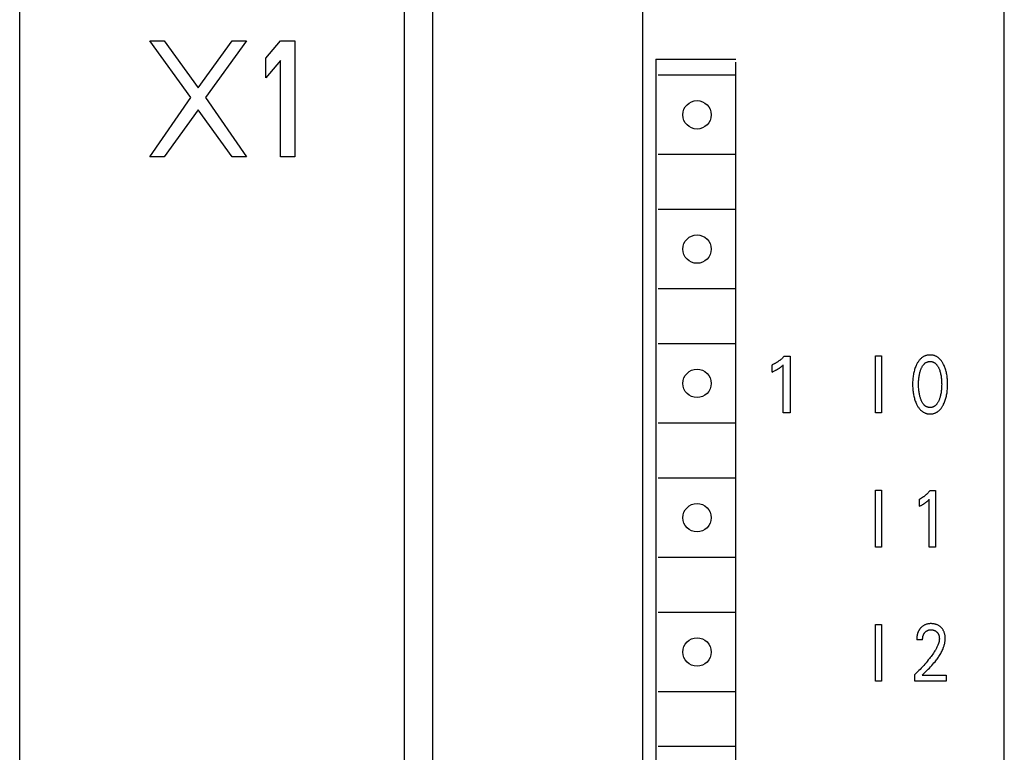
# Model space of a CAD drawing. Extents: x 0 to 594, y 0 to 420.
# Drawn here: x 145 to 183, y 327 to 355 of the extents above; entities that cross this region are included whole.
import ezdxf

# ---------------------------------------------------------------- set-up
doc = ezdxf.new("R2010")
doc.units = 0
doc.header["$LTSCALE"] = 32.67
doc.header["$MEASUREMENT"] = 0
doc.layers.add('20000_FRONT_O', color=7, linetype='CONTINUOUS')

msp = doc.modelspace()

# ---------------------------------------------------------------- linework, layer by layer
at = {"layer": '20000_FRONT_O', "color": 7, "linetype": 'Continuous'}
for p, q in [((144.73327, 307.47092), (144.73327, 359.11758)), ((159.63327, 234.13008), (159.63327, 359.11758)), ((160.73327, 234.13008), (160.73327, 359.11758)), ((182.86331, 235.12998), (182.86331, 358.11768)), ((168.86471, 236.9298), (168.86471, 356.31786)), ((151.36303, 351.94358), (149.76928, 354.14571)), ((149.76928, 354.14571), (150.33178, 354.14571)), ((150.33178, 354.14571), (151.64428, 352.32656)), ((151.64428, 352.32656), (152.95678, 354.14571)), ((153.51928, 354.14571), (151.92553, 351.94358)), ((152.95678, 354.14571), (153.51928, 354.14571)), ((154.26928, 353.4755), (154.83178, 354.14571)), ((154.83178, 354.14571), (155.39428, 354.14571)), ((155.39428, 354.14571), (155.39428, 349.64571)), ((154.26928, 352.70954), (154.26928, 353.4755)), ((154.83178, 353.37975), (154.26928, 352.70954)), ((154.83178, 349.64571), (154.83178, 353.37975)), ((169.36466, 353.42815), (169.36466, 302.23327)), ((169.36466, 353.42815), (172.46435, 353.42815)), ((172.46435, 302.23327), (172.46435, 353.31816)), ((172.46435, 352.81433), (169.46465, 352.81433)), ((149.76928, 349.64571), (151.36303, 351.94358)), ((151.92553, 351.94358), (153.51928, 349.64571)), ((151.64428, 351.46486), (150.33178, 349.64571)), ((152.95678, 349.64571), (151.64428, 351.46486)), ((172.46435, 349.74166), (169.46465, 349.74166)), ((150.33178, 349.64571), (149.76928, 349.64571)), ((153.51928, 349.64571), (152.95678, 349.64571)), ((155.39428, 349.64571), (154.83178, 349.64571)), ((172.46435, 347.61485), (169.46465, 347.61485)), ((172.46435, 344.54218), (169.46465, 344.54218)), ((172.46435, 342.41537), (169.46465, 342.41537)), ((174.34358, 341.93324), (174.5681, 341.93324)), ((174.5681, 341.93324), (174.5681, 339.74571)), ((177.86928, 339.74571), (177.86928, 341.94571)), ((177.86928, 341.94571), (178.11002, 341.94571)), ((178.11002, 341.94571), (178.11002, 339.74571)), ((173.86928, 341.32048), (173.86928, 341.59489)), ((174.30289, 339.74571), (174.30289, 341.59334)), ((174.5681, 339.74571), (174.30289, 339.74571)), ((178.11002, 339.74571), (177.86928, 339.74571)), ((172.46435, 339.3427), (169.46465, 339.3427)), ((172.46435, 337.21589), (169.46465, 337.21589)), ((177.86928, 334.54571), (177.86928, 336.74571)), ((177.86928, 336.74571), (178.11002, 336.74571)), ((178.11002, 336.74571), (178.11002, 334.54571)), ((179.996, 336.73324), (180.19557, 336.73324)), ((180.19557, 336.73324), (180.19557, 334.54571)), ((179.5744, 336.12048), (179.5744, 336.39489)), ((179.95983, 334.54571), (179.95983, 336.39334)), ((178.11002, 334.54571), (177.86928, 334.54571)), ((180.19557, 334.54571), (179.95983, 334.54571)), ((172.46435, 334.14322), (169.46465, 334.14322)), ((172.46435, 332.01641), (169.46465, 332.01641)), ((177.86928, 329.34571), (177.86928, 331.54571)), ((177.86928, 331.54571), (178.11002, 331.54571)), ((178.11002, 331.54571), (178.11002, 329.34571)), ((179.69913, 330.95166), (179.47087, 330.95166)), ((179.39852, 329.34571), (179.39852, 329.60921)), ((179.68541, 329.58582), (180.61219, 329.58582)), ((180.61219, 329.58582), (180.61219, 329.34571)), ((178.11002, 329.34571), (177.86928, 329.34571)), ((180.61219, 329.34571), (179.39852, 329.34571)), ((172.46435, 328.94374), (169.46465, 328.94374)), ((172.46435, 326.81693), (169.46465, 326.81693))]:
    msp.add_line(p, q, dxfattribs=at)
for points in [[(174.34358, 341.93324), (174.32993, 341.91871), (174.31609, 341.90436), (174.30205, 341.8902), (174.28783, 341.87623), (174.27341, 341.86245), (174.25881, 341.84887), (174.24402, 341.83548), (174.22905, 341.8223), (174.2139, 341.80932), (174.19858, 341.79655), (174.18348, 341.78431), (174.16821, 341.77227), (174.15278, 341.76045), (174.1372, 341.74883), (174.12146, 341.73743), (174.10556, 341.72625), (174.08951, 341.71529), (174.07331, 341.70456), (174.05697, 341.69405), (174.04048, 341.68377), (174.02396, 341.67379), (174.0073, 341.66405), (173.9905, 341.65454), (173.97357, 341.64527), (173.95651, 341.63625), (173.93931, 341.62748), (173.92199, 341.61895), (173.90454, 341.61067), (173.88697, 341.60265), (173.86928, 341.59489)], [(180.51489, 340.07626), (180.53195, 340.11308), (180.54782, 340.15037), (180.56254, 340.1881), (180.57614, 340.22624), (180.58866, 340.26473), (180.60013, 340.30355), (180.61139, 340.3459), (180.62151, 340.38855), (180.63051, 340.43146), (180.63844, 340.47458), (180.64535, 340.51789), (180.65127, 340.56133), (180.65669, 340.60919), (180.66102, 340.65715), (180.6643, 340.7052), (180.66658, 340.7533), (180.66791, 340.80144), (180.66832, 340.84961), (180.66785, 340.89708), (180.66649, 340.94454), (180.66418, 340.99195), (180.66086, 341.0393), (180.65648, 341.08657), (180.65099, 341.13372), (180.64498, 341.1765), (180.63797, 341.21913), (180.62991, 341.26157), (180.62076, 341.30378), (180.61047, 341.34572), (180.59902, 341.38735), (180.58735, 341.42552), (180.57462, 341.46335), (180.56078, 341.5008), (180.54582, 341.53783), (180.5297, 341.57441), (180.5124, 341.61049), (180.49975, 341.63504), (180.48649, 341.65929), (180.47256, 341.68315), (180.45794, 341.70657), (180.44257, 341.7295), (180.42641, 341.75185), (180.40943, 341.77358), (180.39159, 341.79462), (180.37283, 341.81491), (180.35594, 341.83172), (180.33838, 341.84787), (180.32016, 341.86331), (180.30131, 341.87796), (180.28187, 341.89178), (180.26186, 341.90471), (180.24129, 341.91669), (180.22021, 341.92766), (180.19862, 341.93757), (180.1766, 341.94635), (180.15416, 341.95403), (180.13135, 341.96063), (180.10823, 341.96616), (180.08485, 341.97064), (180.06126, 341.9741), (180.03751, 341.97654), (180.01366, 341.97798), (179.98976, 341.97845), (179.96592, 341.97796), (179.94213, 341.9765), (179.91845, 341.97405), (179.89492, 341.9706), (179.8716, 341.96612), (179.84854, 341.96059), (179.8258, 341.954), (179.80342, 341.94633), (179.78146, 341.93757), (179.75988, 341.92766), (179.7388, 341.91668), (179.71825, 341.9047), (179.69824, 341.89176), (179.6788, 341.87794), (179.65995, 341.86328), (179.64173, 341.84785), (179.62415, 341.83171), (179.60724, 341.81491), (179.58844, 341.79462), (179.57053, 341.77358), (179.55348, 341.75185), (179.53726, 341.7295), (179.52182, 341.70658), (179.50712, 341.68316), (179.49314, 341.6593), (179.47982, 341.63505), (179.46713, 341.61049), (179.46238, 341.60091)], [(179.63053, 340.26492), (179.6206, 340.29298), (179.6114, 340.32127), (179.6029, 340.34976), (179.59507, 340.37843), (179.58789, 340.40727), (179.58133, 340.43625), (179.57357, 340.47471), (179.56678, 340.51335), (179.56093, 340.55215), (179.55596, 340.59108), (179.55181, 340.63011), (179.54813, 340.67329), (179.54535, 340.71654), (179.54342, 340.75983), (179.54231, 340.80315), (179.54197, 340.84649), (179.54235, 340.88921), (179.54348, 340.93191), (179.54542, 340.97457), (179.54823, 341.01719), (179.55194, 341.05975), (179.55614, 341.09816), (179.56118, 341.13648), (179.56712, 341.17466), (179.574, 341.21268), (179.58188, 341.25049), (179.58854, 341.27897), (179.59583, 341.3073), (179.60377, 341.33545), (179.61239, 341.36342), (179.62172, 341.39118), (179.63177, 341.41871), (179.63974, 341.439), (179.64818, 341.45912), (179.65712, 341.47901), (179.66663, 341.49863), (179.67674, 341.51793), (179.68751, 341.53687), (179.69898, 341.55541), (179.7112, 341.5735), (179.72422, 341.59108), (179.7342, 341.60352), (179.74462, 341.61562), (179.75548, 341.62734), (179.76678, 341.63863), (179.77851, 341.64943), (179.79067, 341.6597), (179.80326, 341.6694), (179.81627, 341.67846), (179.8297, 341.68685), (179.84355, 341.69451), (179.8571, 341.70108), (179.87099, 341.70696), (179.88518, 341.71214), (179.89963, 341.71662), (179.91431, 341.7204), (179.92918, 341.7235), (179.94419, 341.7259), (179.95932, 341.72762), (179.97452, 341.72864), (179.98976, 341.72898), (180.005, 341.72864), (180.0202, 341.72762), (180.03533, 341.7259), (180.05035, 341.7235), (180.06521, 341.7204), (180.07989, 341.71662), (180.09434, 341.71214), (180.10853, 341.70696), (180.12243, 341.70108), (180.13598, 341.69451), (180.14983, 341.68685), (180.16326, 341.67846), (180.17627, 341.6694), (180.18886, 341.6597), (180.20102, 341.64943), (180.21275, 341.63863), (180.22404, 341.62734), (180.23491, 341.61562), (180.24533, 341.60352), (180.25531, 341.59108), (180.26832, 341.5735), (180.28054, 341.55541), (180.29201, 341.53687), (180.30278, 341.51793), (180.31289, 341.49863), (180.3224, 341.47901), (180.33135, 341.45912), (180.33978, 341.439), (180.34775, 341.41871), (180.35056, 341.41125)], [(173.86928, 341.32048), (173.89381, 341.3313), (173.91826, 341.34235), (173.94261, 341.35365), (173.96683, 341.36523), (173.9909, 341.37713), (174.00866, 341.38619), (174.02632, 341.39546), (174.04386, 341.40494), (174.06127, 341.41465), (174.07855, 341.42461), (174.09567, 341.43482), (174.11068, 341.44407), (174.12556, 341.45353), (174.1403, 341.4632), (174.15489, 341.4731), (174.16933, 341.48321), (174.18361, 341.49355), (174.19606, 341.50285), (174.20838, 341.51232), (174.22056, 341.52196), (174.23396, 341.53287), (174.24721, 341.54397), (174.26032, 341.55522), (174.28174, 341.57413), (174.30289, 341.59334)], [(179.46238, 341.60091), (179.4461, 341.56633), (179.43092, 341.5313), (179.4168, 341.49585), (179.40371, 341.46002), (179.39162, 341.42384), (179.3805, 341.38735), (179.36906, 341.34572), (179.35878, 341.30378), (179.34963, 341.26157), (179.34156, 341.21913), (179.33454, 341.1765), (179.32853, 341.13372), (179.32304, 341.08657), (179.31866, 341.0393), (179.31535, 340.99196), (179.31303, 340.94454), (179.31167, 340.89708), (179.31121, 340.84961), (179.31161, 340.80133), (179.31293, 340.75307), (179.31521, 340.70485), (179.31849, 340.65669), (179.32283, 340.60861), (179.32825, 340.56064), (179.33417, 340.51719), (179.34107, 340.47389), (179.349, 340.43076), (179.358, 340.38785), (179.36812, 340.3452), (179.3794, 340.30286), (179.39085, 340.26415), (179.40337, 340.22576), (179.41697, 340.18774), (179.43169, 340.15012), (179.44757, 340.11295), (179.46463, 340.07626), (179.47728, 340.05093), (179.49057, 340.02592), (179.50453, 340.00129), (179.51922, 339.9771), (179.53468, 339.95341), (179.55095, 339.93028), (179.56806, 339.90778), (179.58608, 339.88596), (179.60503, 339.8649), (179.62193, 339.8476), (179.63953, 339.83095), (179.65779, 339.81502), (179.67669, 339.79987), (179.69622, 339.78557), (179.71634, 339.77217), (179.73704, 339.75975), (179.75829, 339.74837), (179.78007, 339.73809), (179.79989, 339.7299), (179.82008, 339.72263), (179.84058, 339.71625), (179.86137, 339.71076), (179.8824, 339.70615), (179.90363, 339.70241), (179.92502, 339.69951), (179.94654, 339.69746), (179.96813, 339.69623), (179.98976, 339.69582), (180.01145, 339.69621), (180.0331, 339.69743), (180.05467, 339.69947), (180.07611, 339.70236), (180.0974, 339.70611), (180.11849, 339.71072), (180.13933, 339.71621), (180.15989, 339.7226), (180.18013, 339.72988), (180.20001, 339.73809), (180.22179, 339.74836), (180.24305, 339.75974), (180.26376, 339.77216), (180.28389, 339.78555), (180.30341, 339.79985), (180.32232, 339.815), (180.34058, 339.83093), (180.35816, 339.84759), (180.37505, 339.8649), (180.39395, 339.88596), (180.41191, 339.90777), (180.42896, 339.93027), (180.44516, 339.9534), (180.46055, 339.9771), (180.47518, 340.00129), (180.48908, 340.02593), (180.5023, 340.05094), (180.51489, 340.07626)], [(180.35056, 341.41125), (180.36178, 341.37962), (180.37207, 341.3477), (180.38145, 341.31552), (180.38996, 341.28311), (180.39764, 341.25049), (180.40552, 341.21268), (180.4124, 341.17466), (180.41834, 341.13648), (180.42338, 341.09816), (180.42758, 341.05975), (180.4313, 341.01719), (180.4341, 340.97457), (180.43604, 340.93191), (180.43718, 340.88921), (180.43756, 340.84649), (180.43721, 340.80315), (180.4361, 340.75983), (180.43418, 340.71654), (180.4314, 340.67329), (180.42772, 340.63011), (180.42357, 340.59108), (180.41859, 340.55215), (180.41274, 340.51335), (180.40596, 340.47471), (180.3982, 340.43625), (180.39163, 340.40727), (180.38445, 340.37843), (180.37663, 340.34976), (180.36813, 340.32127), (180.35893, 340.29298), (180.349, 340.26492), (180.34106, 340.24406), (180.33265, 340.22337), (180.32372, 340.20292), (180.31422, 340.18272), (180.3041, 340.16284), (180.2933, 340.14332), (180.28179, 340.1242), (180.26951, 340.10553), (180.25642, 340.08734), (180.24645, 340.07458), (180.23604, 340.06215), (180.22517, 340.0501), (180.21387, 340.03848), (180.20211, 340.02735), (180.18991, 340.01675), (180.17726, 340.00675), (180.16418, 339.99739), (180.15064, 339.98872), (180.13667, 339.9808), (180.1231, 339.97405), (180.10917, 339.96802), (180.09493, 339.96269), (180.08042, 339.95807), (180.06567, 339.95417), (180.05072, 339.95097), (180.03562, 339.94848), (180.0204, 339.94671), (180.0051, 339.94564), (179.98976, 339.94528), (179.97442, 339.94564), (179.95913, 339.94671), (179.94391, 339.94848), (179.9288, 339.95097), (179.91386, 339.95417), (179.89911, 339.95807), (179.88459, 339.96269), (179.87035, 339.96802), (179.85643, 339.97405), (179.84285, 339.9808), (179.82888, 339.98872), (179.81535, 339.99739), (179.80226, 340.00675), (179.78961, 340.01675), (179.77741, 340.02735), (179.76566, 340.03848), (179.75435, 340.0501), (179.74349, 340.06215), (179.73307, 340.07458), (179.72311, 340.08734), (179.71001, 340.10553), (179.69773, 340.1242), (179.68622, 340.14332), (179.67543, 340.16284), (179.6653, 340.18272), (179.6558, 340.20292), (179.64687, 340.22337), (179.63846, 340.24406), (179.63053, 340.26492)], [(179.996, 336.73324), (179.98396, 336.71882), (179.97173, 336.70456), (179.95931, 336.69046), (179.9467, 336.67652), (179.93389, 336.66274), (179.9209, 336.64914), (179.90773, 336.63572), (179.89437, 336.62247), (179.88083, 336.60942), (179.86711, 336.59655), (179.85378, 336.58439), (179.84028, 336.57242), (179.82662, 336.56063), (179.8128, 336.54904), (179.79882, 336.53765), (179.78469, 336.52645), (179.77039, 336.51546), (179.75594, 336.50468), (179.74133, 336.49412), (179.72657, 336.48377), (179.71332, 336.47475), (179.69995, 336.46592), (179.68646, 336.45726), (179.67286, 336.44879), (179.65913, 336.44051), (179.64529, 336.43241), (179.63134, 336.42451), (179.61727, 336.41681), (179.60309, 336.4093), (179.5888, 336.40199), (179.5744, 336.39489)], [(179.5744, 336.12048), (179.59261, 336.1295), (179.61076, 336.13866), (179.62884, 336.14799), (179.64684, 336.15751), (179.66473, 336.16721), (179.6825, 336.17713), (179.69834, 336.18622), (179.71407, 336.19551), (179.72968, 336.205), (179.74514, 336.21471), (179.76047, 336.22465), (179.77563, 336.23482), (179.78903, 336.24411), (179.80229, 336.25359), (179.8154, 336.26328), (179.82836, 336.27317), (179.84116, 336.28326), (179.8538, 336.29355), (179.86489, 336.30286), (179.87583, 336.31234), (179.88665, 336.32196), (179.89858, 336.33289), (179.91035, 336.34398), (179.92199, 336.35522), (179.94104, 336.37415), (179.95983, 336.39334)], [(179.65052, 331.43953), (179.64039, 331.42961), (179.63053, 331.41942), (179.623, 331.41125), (179.61565, 331.40294), (179.60848, 331.39447), (179.60148, 331.38585), (179.59467, 331.37709), (179.58803, 331.3682), (179.58158, 331.35917), (179.57532, 331.35001), (179.56925, 331.34072), (179.56337, 331.33132), (179.55769, 331.3218), (179.5522, 331.31218), (179.54691, 331.30244), (179.54183, 331.2926), (179.53664, 331.28202), (179.53167, 331.27134), (179.52693, 331.26055), (179.52242, 331.24967), (179.51812, 331.2387), (179.51403, 331.22764), (179.51015, 331.21651), (179.50648, 331.20529), (179.50302, 331.19401), (179.49975, 331.18266), (179.49668, 331.17124), (179.4938, 331.15977), (179.49111, 331.14825), (179.48861, 331.13669), (179.48581, 331.12258), (179.48327, 331.10841), (179.48099, 331.09421), (179.47896, 331.07997), (179.47718, 331.0657), (179.47563, 331.05141), (179.47431, 331.03712), (179.47321, 331.02282), (179.47233, 331.00854), (179.47166, 330.99427), (179.4712, 330.98003), (179.47094, 330.96583), (179.47087, 330.95166)], [(179.68541, 329.58582), (179.73084, 329.63092), (179.77664, 329.67625), (179.82266, 329.7219), (179.86874, 329.76792), (179.91473, 329.81437), (179.96048, 329.86131), (180.00583, 329.90881), (180.05063, 329.95692), (180.09473, 330.0057), (180.13796, 330.05523), (180.18019, 330.10555), (180.20724, 330.13899), (180.23374, 330.17282), (180.25966, 330.20705), (180.28495, 330.2417), (180.30957, 330.2768), (180.33347, 330.31234), (180.3566, 330.34836), (180.37894, 330.38487), (180.40043, 330.42189), (180.42103, 330.45943), (180.4407, 330.49752), (180.45939, 330.53616), (180.47706, 330.57538), (180.48913, 330.60402), (180.50062, 330.63294), (180.51146, 330.66213), (180.52162, 330.69157), (180.53105, 330.72124), (180.53971, 330.75112), (180.54756, 330.78119), (180.55454, 330.81143), (180.56063, 330.84182), (180.56577, 330.87234), (180.56993, 330.90297), (180.57305, 330.93369), (180.57509, 330.96448), (180.57601, 330.99532), (180.5758, 331.02498), (180.57449, 331.05462), (180.57203, 331.0842), (180.56839, 331.11365), (180.56354, 331.14295), (180.55744, 331.17203), (180.55194, 331.19398), (180.54567, 331.21573), (180.5386, 331.23723), (180.5307, 331.25842), (180.52194, 331.27925), (180.51229, 331.29967), (180.50173, 331.31963), (180.49077, 331.33819), (180.47899, 331.35626), (180.46641, 331.3738), (180.45308, 331.39079), (180.43902, 331.40719), (180.42427, 331.42298), (180.40887, 331.43813), (180.39223, 331.45313), (180.37496, 331.46737), (180.35708, 331.48083), (180.33862, 331.49346), (180.31961, 331.50522), (180.30007, 331.51609), (180.27961, 331.52623), (180.2587, 331.53542), (180.23738, 331.54366), (180.21572, 331.55097), (180.19378, 331.55737), (180.1716, 331.56286), (180.14723, 331.56784), (180.12268, 331.57182), (180.098, 331.57482), (180.07321, 331.5769), (180.04834, 331.5781), (180.02344, 331.57845), (179.9979, 331.57797), (179.97239, 331.57658), (179.94697, 331.57423), (179.92168, 331.57085), (179.89657, 331.56639), (179.87168, 331.56078), (179.8489, 331.55453), (179.82642, 331.54725), (179.8043, 331.53893), (179.7826, 331.52958), (179.76138, 331.51919), (179.74071, 331.50777), (179.72145, 331.49585), (179.70277, 331.48302), (179.68471, 331.46932), (179.66729, 331.45481), (179.65052, 331.43953)], [(180.34775, 330.98285), (180.34687, 330.96202), (180.34509, 330.94124), (180.34247, 330.92052), (180.33906, 330.89989), (180.33492, 330.87936), (180.3301, 330.85895), (180.32465, 330.83867), (180.31862, 330.81853), (180.31208, 330.79856), (180.30506, 330.77877), (180.29369, 330.74926), (180.28144, 330.72018), (180.26839, 330.69149), (180.2546, 330.66316), (180.24014, 330.63519), (180.22509, 330.60752), (180.2095, 330.58015), (180.19345, 330.55305), (180.177, 330.52618), (180.14871, 330.48164), (180.11958, 330.43767), (180.08967, 330.39422), (180.05904, 330.35128), (180.02777, 330.30879), (179.99593, 330.26674), (179.96357, 330.22509), (179.92092, 330.17159), (179.87755, 330.11869), (179.8335, 330.06637), (179.7888, 330.0146), (179.74264, 329.96243), (179.69586, 329.91083), (179.64846, 329.85978), (179.60045, 329.80931), (179.55086, 329.75839), (179.50067, 329.70806), (179.44988, 329.65834), (179.39852, 329.60921)], [(179.69913, 330.95166), (179.69927, 330.96562), (179.69969, 330.97964), (179.70041, 330.99369), (179.70144, 331.00775), (179.7028, 331.02181), (179.70451, 331.03584), (179.70659, 331.04983), (179.70904, 331.06375), (179.71155, 331.07601), (179.71437, 331.08819), (179.71753, 331.10028), (179.72104, 331.11227), (179.72491, 331.12413), (179.72914, 331.13586), (179.73376, 331.14744), (179.73877, 331.15886), (179.7432, 331.16816), (179.74791, 331.17732), (179.75289, 331.18635), (179.75814, 331.19522), (179.76365, 331.20394), (179.76943, 331.21248), (179.77547, 331.22085), (179.78176, 331.22902), (179.78832, 331.23699), (179.79476, 331.24435), (179.80143, 331.25151), (179.80833, 331.25846), (179.81543, 331.26518), (179.82275, 331.27167), (179.83028, 331.27791), (179.83802, 331.28389), (179.84595, 331.2896), (179.85408, 331.29503), (179.86221, 331.30006), (179.87052, 331.3048), (179.87898, 331.30926), (179.88759, 331.31343), (179.89634, 331.31731), (179.90521, 331.32089), (179.9142, 331.32418), (179.92328, 331.32717), (179.93245, 331.32985), (179.94359, 331.33268), (179.95482, 331.33507), (179.96614, 331.33706), (179.97752, 331.33866), (179.98895, 331.33988), (180.00043, 331.34074), (180.01193, 331.34126), (180.02344, 331.34146), (180.03464, 331.34135), (180.04582, 331.34094), (180.05699, 331.34022), (180.06812, 331.33918), (180.07921, 331.33781), (180.09025, 331.33609), (180.10123, 331.33402), (180.11214, 331.33158), (180.1221, 331.32902), (180.13198, 331.32613), (180.14176, 331.32292), (180.15142, 331.31939), (180.16096, 331.31553), (180.17035, 331.31134), (180.17959, 331.30682), (180.18864, 331.30196), (180.19741, 331.29683), (180.20598, 331.29137), (180.21435, 331.28561), (180.22251, 331.27956), (180.23046, 331.27321), (180.23819, 331.2666), (180.24569, 331.25972), (180.25295, 331.25258), (180.25984, 331.24536), (180.26648, 331.23792), (180.27288, 331.23026), (180.27902, 331.2224), (180.28489, 331.21434), (180.2905, 331.2061), (180.29583, 331.19768), (180.30087, 331.18909), (180.30562, 331.18034), (180.31035, 331.17085), (180.31475, 331.16121), (180.31883, 331.15142), (180.3226, 331.1415), (180.32608, 331.13146), (180.32926, 331.12132), (180.33217, 331.1111), (180.33482, 331.10079), (180.33722, 331.09043), (180.33964, 331.07861), (180.34175, 331.06675), (180.34354, 331.05483), (180.34503, 331.04288), (180.3462, 331.0309), (180.34706, 331.0189), (180.3476, 331.00688), (180.34783, 330.99486), (180.34775, 330.98285)]]:
    msp.add_lwpolyline(points, dxfattribs=at)
for centre in [(170.9645, 351.278), (170.9645, 346.07852), (170.9645, 340.87904), (170.9645, 335.67956), (170.9645, 330.48008)]:
    msp.add_circle(centre, 0.54995, dxfattribs=at)

doc.saveas('drawing.dxf')
